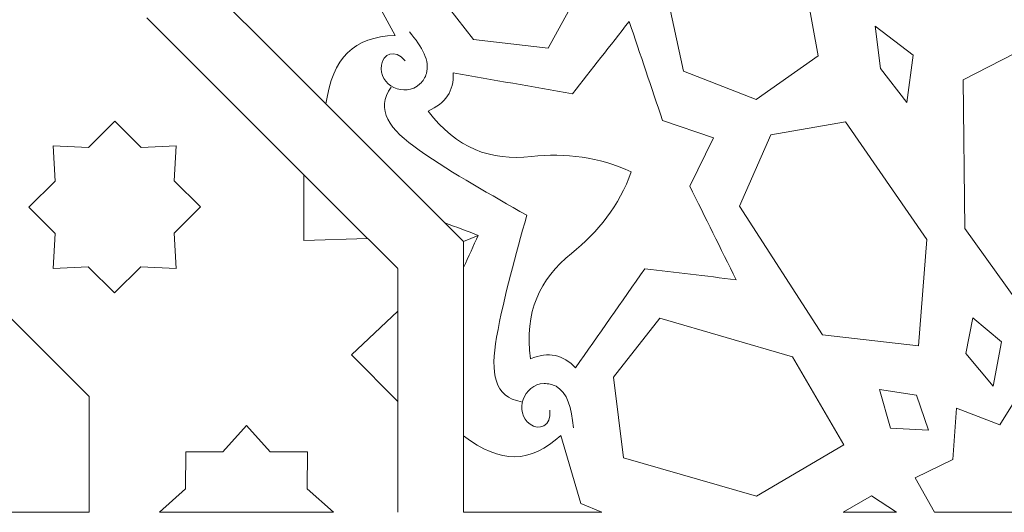
# Model space of a CAD drawing. Units: centimetres. Extents: x -10.4 to 10.5, y -13.8 to 13.1.
# Drawn here: x 1.5 to 3.2, y -12.9 to -12.1 of the extents above; entities that cross this region are included whole.
import ezdxf

# ---------------------------------------------------------------- set-up
doc = ezdxf.new("R2010")
doc.units = ezdxf.units.CM
doc.header["$MEASUREMENT"] = 0
doc.layers.add('PLAN_1', color=7, linetype='Continuous')

msp = doc.modelspace()

# ---------------------------------------------------------------- linework, layer by layer
at = {"layer": 'PLAN_1', "color": 114, "lineweight": 9}
for points in [[(9.3903, -12.94206), (9.3903, -12.94206), (9.3903, -9.50811), (9.3903, -9.50811), (9.3903, -9.50811), (9.3903, -9.50811), (4.53398, -4.65177), (4.53398, -4.65177), (4.53398, -4.65177), (4.53398, -4.65177), (-2.33392, -4.65177), (-2.33392, -4.65177), (-2.33392, -4.65177), (-2.33392, -4.65177), (-7.19026, -9.50811), (-7.19026, -9.50811), (-7.19026, -9.50811), (-7.19026, -9.50811), (-7.19026, -12.94206), (-7.19026, -12.94206)], [(7.158, -12.94206), (7.158, -12.94206), (7.158, -10.43276), (7.158, -10.43276), (7.158, -10.43276), (7.158, -10.43276), (3.6093, -6.88408), (3.6093, -6.88408), (3.6093, -6.88408), (3.6093, -6.88408), (-1.40927, -6.88408), (-1.40927, -6.88408), (-1.40927, -6.88408), (-1.40927, -6.88408), (-4.95795, -10.43276), (-4.95795, -10.43276), (-4.95795, -10.43276), (-4.95795, -10.43276), (-4.95795, -12.94206), (-4.95795, -12.94206)], [(4.8271, -12.94206), (4.8271, -12.94206), (4.8271, -11.39825), (4.8271, -11.39825), (4.8271, -11.39825), (4.8271, -11.39825), (2.64381, -9.21499), (2.64381, -9.21499), (2.64381, -9.21499), (2.64381, -9.21499), (-0.44379, -9.21499), (-0.44379, -9.21499), (-0.44379, -9.21499), (-0.44379, -9.21499), (-2.62705, -11.39825), (-2.62705, -11.39825), (-2.62705, -11.39825), (-2.62705, -11.39825), (-2.62705, -12.94206), (-2.62705, -12.94206)], [(4.66849, -12.94206), (4.66849, -12.94206), (4.66849, -11.46395), (4.66849, -11.46395), (4.66849, -11.46395), (4.66849, -11.46395), (2.57812, -9.37361), (2.57812, -9.37361), (2.57812, -9.37361), (2.57812, -9.37361), (-0.37809, -9.37361), (-0.37809, -9.37361), (-0.37809, -9.37361), (-0.37809, -9.37361), (-2.46844, -11.46395), (-2.46844, -11.46395), (-2.46844, -11.46395), (-2.46844, -11.46395), (-2.46844, -12.94206), (-2.46844, -12.94206)]]:
    msp.add_open_spline(points, degree=3, knots=[0, 0, 0, 0, 0.1666667, 0.1666667, 0.1666667, 0.1666667, 0.3333333, 0.3333333, 0.3333333, 0.3333333, 0.5, 0.5, 0.5, 0.5, 0.6666667, 0.6666667, 0.6666667, 0.6666667, 1, 1, 1, 1], dxfattribs=at)
at = {"layer": 'PLAN_1', "color": 250, "lineweight": 9}
for points, knots in [([(2.47663, -11.73373), (2.47663, -11.73373), (2.52252, -11.90798), (2.52252, -11.90798), (2.52252, -11.90798), (2.52252, -11.90798), (2.40497, -12.12187), (2.40497, -12.12187), (2.40497, -12.12187), (2.40497, -12.12187), (2.27358, -12.10648), (2.27358, -12.10648), (2.27358, -12.10648), (2.27358, -12.10648), (2.18511, -11.99316), (2.18511, -11.99316), (2.18511, -11.99316), (2.18511, -11.99316), (2.3035, -11.77911), (2.3035, -11.77911), (2.3035, -11.77911), (2.3035, -11.77911), (2.47663, -11.73373), (2.47663, -11.73373)], [0, 0, 0, 0, 0.1428571, 0.1428571, 0.1428571, 0.1428571, 0.2857143, 0.2857143, 0.2857143, 0.2857143, 0.4285714, 0.4285714, 0.4285714, 0.4285714, 0.5714286, 0.5714286, 0.5714286, 0.5714286, 0.7142857, 0.7142857, 0.7142857, 0.7142857, 1, 1, 1, 1]), ([(2.6937, -11.76432), (2.6937, -11.76432), (2.83705, -11.88699), (2.83705, -11.88699), (2.83705, -11.88699), (2.83705, -11.88699), (2.88233, -12.13525), (2.88233, -12.13525), (2.88233, -12.13525), (2.88233, -12.13525), (2.77309, -12.21243), (2.77309, -12.21243), (2.77309, -12.21243), (2.77309, -12.21243), (2.64426, -12.16234), (2.64426, -12.16234), (2.64426, -12.16234), (2.64426, -12.16234), (2.58732, -11.89824), (2.58732, -11.89824), (2.58732, -11.89824), (2.58732, -11.89824), (2.6937, -11.76432), (2.6937, -11.76432)], [0, 0, 0, 0, 0.1428571, 0.1428571, 0.1428571, 0.1428571, 0.2857143, 0.2857143, 0.2857143, 0.2857143, 0.4285714, 0.4285714, 0.4285714, 0.4285714, 0.5714286, 0.5714286, 0.5714286, 0.5714286, 0.7142857, 0.7142857, 0.7142857, 0.7142857, 1, 1, 1, 1]), ([(1.91695, -12.12504), (1.91695, -12.12504), (1.82143, -12.02952), (1.82143, -12.02952), (1.82143, -12.02952), (1.90397, -12.01758), (1.93996, -11.97992), (1.94249, -11.90729), (1.94249, -11.90729), (1.94249, -11.90729), (2.05306, -11.96727), (2.05306, -11.96727), (2.05306, -11.96727), (2.05306, -11.96727), (2.09, -11.95198), (2.09, -11.95198), (2.09, -11.95198), (2.09, -11.95198), (2.07472, -11.98892), (2.07472, -11.98892), (2.07472, -11.98892), (2.07472, -11.98892), (2.13471, -12.0995), (2.13471, -12.0995), (2.13471, -12.0995), (2.06208, -12.10204), (2.02436, -12.13801), (2.0125, -12.22056), (2.0125, -12.22056), (2.0125, -12.22056), (1.91695, -12.12504), (1.91695, -12.12504)], [0, 0, 0, 0, 0.1111111, 0.1111111, 0.1111111, 0.1111111, 0.2222222, 0.2222222, 0.2222222, 0.2222222, 0.3333333, 0.3333333, 0.3333333, 0.3333333, 0.4444444, 0.4444444, 0.4444444, 0.4444444, 0.5555556, 0.5555556, 0.5555556, 0.5555556, 0.6666667, 0.6666667, 0.6666667, 0.6666667, 0.7777778, 0.7777778, 0.7777778, 0.7777778, 1, 1, 1, 1]), ([(2.69764, -12.28028), (2.69764, -12.28028), (2.65541, -12.36572), (2.65541, -12.36572), (2.65541, -12.36572), (2.68276, -12.42083), (2.71009, -12.476), (2.73744, -12.53112), (2.73744, -12.53112), (2.68375, -12.52462), (2.63004, -12.51814), (2.57634, -12.51166), (2.57634, -12.51166), (2.53532, -12.57005), (2.49431, -12.6284), (2.45327, -12.68678), (2.45327, -12.68678), (2.43199, -12.66319), (2.40561, -12.65781), (2.3742, -12.67057), (2.3742, -12.67057), (2.3628, -12.58783), (2.39016, -12.53008), (2.44645, -12.48456), (2.44645, -12.48456), (2.49365, -12.44642), (2.53086, -12.40005), (2.55208, -12.34056), (2.55208, -12.34056), (2.49501, -12.31353), (2.43592, -12.30707), (2.37556, -12.31345), (2.37556, -12.31345), (2.30357, -12.32105), (2.24341, -12.29957), (2.19295, -12.23297), (2.19295, -12.23297), (2.22419, -12.21979), (2.23903, -12.19735), (2.23741, -12.16561), (2.23741, -12.16561), (2.3077, -12.17789), (2.37795, -12.19015), (2.44823, -12.20243), (2.44823, -12.20243), (2.48163, -12.15987), (2.515, -12.11731), (2.54839, -12.07473), (2.54839, -12.07473), (2.56807, -12.13306), (2.58772, -12.19138), (2.60735, -12.2497), (2.60735, -12.2497), (2.60735, -12.2497), (2.69764, -12.28028), (2.69764, -12.28028)], [0, 0, 0, 0, 0.0666667, 0.0666667, 0.0666667, 0.0666667, 0.1333333, 0.1333333, 0.1333333, 0.1333333, 0.2, 0.2, 0.2, 0.2, 0.2666667, 0.2666667, 0.2666667, 0.2666667, 0.3333333, 0.3333333, 0.3333333, 0.3333333, 0.4, 0.4, 0.4, 0.4, 0.4666667, 0.4666667, 0.4666667, 0.4666667, 0.5333333, 0.5333333, 0.5333333, 0.5333333, 0.6, 0.6, 0.6, 0.6, 0.6666667, 0.6666667, 0.6666667, 0.6666667, 0.7333333, 0.7333333, 0.7333333, 0.7333333, 0.8, 0.8, 0.8, 0.8, 0.8666667, 0.8666667, 0.8666667, 0.8666667, 1, 1, 1, 1]), ([(3.05028, -12.13419), (3.05028, -12.13419), (3.03915, -12.21791), (3.03915, -12.21791), (3.03915, -12.21791), (3.03915, -12.21791), (2.99262, -12.15807), (2.99262, -12.15807), (2.99262, -12.15807), (2.99262, -12.15807), (2.98324, -12.08286), (2.98324, -12.08286), (2.98324, -12.08286), (2.98324, -12.08286), (3.05028, -12.13419), (3.05028, -12.13419)], [0, 0, 0, 0, 0.2, 0.2, 0.2, 0.2, 0.4, 0.4, 0.4, 0.4, 0.6, 0.6, 0.6, 0.6, 1, 1, 1, 1]), ([(3.25243, -12.11947), (3.25243, -12.11947), (3.25233, -12.11955), (3.25233, -12.11955), (3.25233, -12.11955), (3.25233, -12.11955), (3.25222, -12.11947), (3.25222, -12.11947), (3.25222, -12.11947), (3.25222, -12.11947), (3.25222, -12.11958), (3.25222, -12.11958), (3.25222, -12.11958), (3.25222, -12.11958), (3.13874, -12.1776), (3.13874, -12.1776), (3.13874, -12.1776), (3.13874, -12.1776), (3.14167, -12.4403), (3.14167, -12.4403), (3.14167, -12.4403), (3.14167, -12.4403), (3.25222, -12.59489), (3.25222, -12.59489), (3.25222, -12.59489), (3.25222, -12.59489), (3.25222, -12.59518), (3.25222, -12.59518), (3.25222, -12.59518), (3.25222, -12.59518), (3.25233, -12.59504), (3.25233, -12.59504), (3.25233, -12.59504), (3.25233, -12.59504), (3.25244, -12.59518), (3.25244, -12.59518), (3.25244, -12.59518), (3.25244, -12.59518), (3.25244, -12.59489), (3.25244, -12.59489), (3.25244, -12.59489), (3.25244, -12.59489), (3.36299, -12.4403), (3.36299, -12.4403), (3.36299, -12.4403), (3.36299, -12.4403), (3.36591, -12.17757), (3.36591, -12.17757), (3.36591, -12.17757), (3.36591, -12.17757), (3.25243, -12.11958), (3.25243, -12.11958), (3.25243, -12.11958), (3.25243, -12.11958), (3.25243, -12.11947), (3.25243, -12.11947)], [0, 0, 0, 0, 0.0666667, 0.0666667, 0.0666667, 0.0666667, 0.1333333, 0.1333333, 0.1333333, 0.1333333, 0.2, 0.2, 0.2, 0.2, 0.2666667, 0.2666667, 0.2666667, 0.2666667, 0.3333333, 0.3333333, 0.3333333, 0.3333333, 0.4, 0.4, 0.4, 0.4, 0.4666667, 0.4666667, 0.4666667, 0.4666667, 0.5333333, 0.5333333, 0.5333333, 0.5333333, 0.6, 0.6, 0.6, 0.6, 0.6666667, 0.6666667, 0.6666667, 0.6666667, 0.7333333, 0.7333333, 0.7333333, 0.7333333, 0.8, 0.8, 0.8, 0.8, 0.8666667, 0.8666667, 0.8666667, 0.8666667, 1, 1, 1, 1]), ([(1.63969, -12.25101), (1.63969, -12.25101), (1.59326, -12.29743), (1.59326, -12.29743), (1.59326, -12.29743), (1.59326, -12.29743), (1.53066, -12.29424), (1.53066, -12.29424), (1.53066, -12.29424), (1.53066, -12.29424), (1.53064, -12.29423), (1.53064, -12.29423), (1.53064, -12.29423), (1.53064, -12.29423), (1.53064, -12.29424), (1.53064, -12.29424), (1.53064, -12.29424), (1.53064, -12.29424), (1.5306, -12.29424), (1.5306, -12.29424), (1.5306, -12.29424), (1.5306, -12.29424), (1.53064, -12.29428), (1.53064, -12.29428), (1.53064, -12.29428), (1.53064, -12.29428), (1.53381, -12.35688), (1.53381, -12.35688), (1.53381, -12.35688), (1.53381, -12.35688), (1.48763, -12.40307), (1.48763, -12.40307), (1.48763, -12.40307), (1.48763, -12.40307), (1.53381, -12.4495), (1.53381, -12.4495), (1.53381, -12.4495), (1.53381, -12.4495), (1.53068, -12.51138), (1.53068, -12.51138), (1.53068, -12.51138), (1.53068, -12.51138), (1.59257, -12.50824), (1.59257, -12.50824), (1.59257, -12.50824), (1.59257, -12.50824), (1.639, -12.55445), (1.639, -12.55445), (1.639, -12.55445), (1.639, -12.55445), (1.68519, -12.50824), (1.68519, -12.50824), (1.68519, -12.50824), (1.68519, -12.50824), (1.74778, -12.51142), (1.74778, -12.51142), (1.74778, -12.51142), (1.74778, -12.51142), (1.74779, -12.51147), (1.74779, -12.51147), (1.74779, -12.51147), (1.74779, -12.51147), (1.74779, -12.51142), (1.74779, -12.51142), (1.74779, -12.51142), (1.74779, -12.51142), (1.74783, -12.51142), (1.74783, -12.51142), (1.74783, -12.51142), (1.74783, -12.51142), (1.74779, -12.5114), (1.74779, -12.5114), (1.74779, -12.5114), (1.74779, -12.5114), (1.74463, -12.44881), (1.74463, -12.44881), (1.74463, -12.44881), (1.74463, -12.44881), (1.79106, -12.40238), (1.79106, -12.40238), (1.79106, -12.40238), (1.79106, -12.40238), (1.74461, -12.35618), (1.74461, -12.35618), (1.74461, -12.35618), (1.74461, -12.35618), (1.74776, -12.29429), (1.74776, -12.29429), (1.74776, -12.29429), (1.74776, -12.29429), (1.68589, -12.29745), (1.68589, -12.29745), (1.68589, -12.29745), (1.68589, -12.29745), (1.63969, -12.25101), (1.63969, -12.25101)], [0, 0, 0, 0, 0.04, 0.04, 0.04, 0.04, 0.08, 0.08, 0.08, 0.08, 0.12, 0.12, 0.12, 0.12, 0.16, 0.16, 0.16, 0.16, 0.2, 0.2, 0.2, 0.2, 0.24, 0.24, 0.24, 0.24, 0.28, 0.28, 0.28, 0.28, 0.32, 0.32, 0.32, 0.32, 0.36, 0.36, 0.36, 0.36, 0.4, 0.4, 0.4, 0.4, 0.44, 0.44, 0.44, 0.44, 0.48, 0.48, 0.48, 0.48, 0.52, 0.52, 0.52, 0.52, 0.56, 0.56, 0.56, 0.56, 0.6, 0.6, 0.6, 0.6, 0.64, 0.64, 0.64, 0.64, 0.68, 0.68, 0.68, 0.68, 0.72, 0.72, 0.72, 0.72, 0.76, 0.76, 0.76, 0.76, 0.8, 0.8, 0.8, 0.8, 0.84, 0.84, 0.84, 0.84, 0.88, 0.88, 0.88, 0.88, 0.92, 0.92, 0.92, 0.92, 1, 1, 1, 1]), ([(3.05968, -12.64786), (3.05968, -12.64786), (3.07431, -12.45976), (3.07431, -12.45976), (3.07431, -12.45976), (3.07431, -12.45976), (2.93077, -12.2522), (2.93077, -12.2522), (2.93077, -12.2522), (2.93077, -12.2522), (2.79894, -12.27489), (2.79894, -12.27489), (2.79894, -12.27489), (2.79894, -12.27489), (2.7433, -12.40136), (2.7433, -12.40136), (2.7433, -12.40136), (2.7433, -12.40136), (2.88975, -12.6284), (2.88975, -12.6284), (2.88975, -12.6284), (2.88975, -12.6284), (3.05968, -12.64786), (3.05968, -12.64786)], [0, 0, 0, 0, 0.1428571, 0.1428571, 0.1428571, 0.1428571, 0.2857143, 0.2857143, 0.2857143, 0.2857143, 0.4285714, 0.4285714, 0.4285714, 0.4285714, 0.5714286, 0.5714286, 0.5714286, 0.5714286, 0.7142857, 0.7142857, 0.7142857, 0.7142857, 1, 1, 1, 1]), ([(1.97344, -12.34592), (1.97344, -12.34592), (1.97347, -12.46178), (1.97347, -12.46178), (1.97347, -12.46178), (1.97347, -12.46178), (2.08594, -12.45841), (2.08594, -12.45841), (2.08594, -12.45841), (2.08594, -12.45841), (1.97344, -12.34592), (1.97344, -12.34592)], [0, 0, 0, 0, 0.25, 0.25, 0.25, 0.25, 0.5, 0.5, 0.5, 0.5, 1, 1, 1, 1]), ([(2.28143, -12.45265), (2.26279, -12.44534), (2.24326, -12.43803), (2.22267, -12.43072), (2.22267, -12.43072), (2.22267, -12.43072), (2.2554, -12.46343), (2.2554, -12.46343)], [0, 0, 0, 0, 0.3333333, 0.3333333, 0.3333333, 0.3333333, 1, 1, 1, 1]), ([(0.89534, -12.44796), (0.89534, -12.44796), (1.30466, -12.44796), (1.30466, -12.44796), (1.30466, -12.44796), (1.30466, -12.44796), (1.59409, -12.73741), (1.59409, -12.73741), (1.59409, -12.73741), (1.59409, -12.73741), (1.59409, -12.94206), (1.59409, -12.94206), (1.59409, -12.94206), (1.59409, -12.94206), (0.60589, -12.94206), (0.60589, -12.94206), (0.60589, -12.94206), (0.60589, -12.94206), (0.60589, -12.73741), (0.60589, -12.73741), (0.60589, -12.73741), (0.60589, -12.73741), (0.89534, -12.44796), (0.89534, -12.44796)], [0, 0, 0, 0, 0.1428571, 0.1428571, 0.1428571, 0.1428571, 0.2857143, 0.2857143, 0.2857143, 0.2857143, 0.4285714, 0.4285714, 0.4285714, 0.4285714, 0.5714286, 0.5714286, 0.5714286, 0.5714286, 0.7142857, 0.7142857, 0.7142857, 0.7142857, 1, 1, 1, 1]), ([(2.28143, -12.45268), (2.27346, -12.47104), (2.26478, -12.49001), (2.2554, -12.50972), (2.2554, -12.50972), (2.2554, -12.50972), (2.2554, -12.46348), (2.2554, -12.46348), (2.2554, -12.46348), (2.2554, -12.46348), (2.28143, -12.45268), (2.28143, -12.45268)], [0, 0, 0, 0, 0.25, 0.25, 0.25, 0.25, 0.5, 0.5, 0.5, 0.5, 1, 1, 1, 1]), ([(2.13951, -12.74598), (2.13951, -12.74598), (2.0576, -12.66402), (2.0576, -12.66402), (2.0576, -12.66402), (2.0576, -12.66402), (2.13949, -12.58687), (2.13949, -12.58687), (2.13949, -12.58687), (2.13949, -12.58687), (2.13951, -12.74598), (2.13951, -12.74598)], [0, 0, 0, 0, 0.25, 0.25, 0.25, 0.25, 0.5, 0.5, 0.5, 0.5, 1, 1, 1, 1]), ([(2.92784, -12.82301), (2.92784, -12.82301), (2.83704, -12.66731), (2.83704, -12.66731), (2.83704, -12.66731), (2.83704, -12.66731), (2.60268, -12.59922), (2.60268, -12.59922), (2.60268, -12.59922), (2.60268, -12.59922), (2.52068, -12.70299), (2.52068, -12.70299), (2.52068, -12.70299), (2.52068, -12.70299), (2.53823, -12.8457), (2.53823, -12.8457), (2.53823, -12.8457), (2.53823, -12.8457), (2.77331, -12.91333), (2.77331, -12.91333), (2.77331, -12.91333), (2.77331, -12.91333), (2.92784, -12.82301), (2.92784, -12.82301)], [0, 0, 0, 0, 0.1428571, 0.1428571, 0.1428571, 0.1428571, 0.2857143, 0.2857143, 0.2857143, 0.2857143, 0.4285714, 0.4285714, 0.4285714, 0.4285714, 0.5714286, 0.5714286, 0.5714286, 0.5714286, 0.7142857, 0.7142857, 0.7142857, 0.7142857, 1, 1, 1, 1]), ([(3.19149, -12.71919), (3.19149, -12.71919), (3.20661, -12.64094), (3.20661, -12.64094), (3.20661, -12.64094), (3.20661, -12.64094), (3.15541, -12.59813), (3.15541, -12.59813), (3.15541, -12.59813), (3.15541, -12.59813), (3.14355, -12.66126), (3.14355, -12.66126), (3.14355, -12.66126), (3.14355, -12.66126), (3.19149, -12.71919), (3.19149, -12.71919)], [0, 0, 0, 0, 0.2, 0.2, 0.2, 0.2, 0.4, 0.4, 0.4, 0.4, 0.6, 0.6, 0.6, 0.6, 1, 1, 1, 1]), ([(3.08774, -12.94205), (3.08774, -12.94205), (3.05381, -12.88136), (3.05381, -12.88136), (3.05381, -12.88136), (3.05381, -12.88136), (3.12029, -12.84895), (3.12029, -12.84895), (3.12029, -12.84895), (3.12029, -12.84895), (3.12703, -12.75813), (3.12703, -12.75813), (3.12703, -12.75813), (3.12703, -12.75813), (3.20319, -12.78731), (3.20319, -12.78731), (3.20319, -12.78731), (3.20319, -12.78731), (3.25222, -12.70892), (3.25222, -12.70892), (3.25222, -12.70892), (3.25222, -12.70892), (3.25222, -12.70855), (3.25222, -12.70855), (3.25222, -12.70855), (3.25222, -12.70855), (3.25233, -12.70873), (3.25233, -12.70873), (3.25233, -12.70873), (3.25233, -12.70873), (3.25244, -12.70855), (3.25244, -12.70855), (3.25244, -12.70855), (3.25244, -12.70855), (3.25244, -12.70892), (3.25244, -12.70892), (3.25244, -12.70892), (3.25244, -12.70892), (3.30148, -12.78731), (3.30148, -12.78731), (3.30148, -12.78731), (3.30148, -12.78731), (3.37764, -12.75813), (3.37764, -12.75813), (3.37764, -12.75813), (3.37764, -12.75813), (3.38441, -12.84895), (3.38441, -12.84895), (3.38441, -12.84895), (3.38441, -12.84895), (3.45086, -12.88136), (3.45086, -12.88136), (3.45086, -12.88136), (3.45086, -12.88136), (3.41696, -12.94205), (3.41696, -12.94205), (3.41696, -12.94205), (3.41696, -12.94205), (3.41698, -12.94206), (3.41698, -12.94206), (3.41698, -12.94206), (3.41698, -12.94206), (3.08773, -12.94206), (3.08773, -12.94206), (3.08773, -12.94206), (3.08773, -12.94206), (3.08774, -12.94205), (3.08774, -12.94205)], [0, 0, 0, 0, 0.0555556, 0.0555556, 0.0555556, 0.0555556, 0.1111111, 0.1111111, 0.1111111, 0.1111111, 0.1666667, 0.1666667, 0.1666667, 0.1666667, 0.2222222, 0.2222222, 0.2222222, 0.2222222, 0.2777778, 0.2777778, 0.2777778, 0.2777778, 0.3333333, 0.3333333, 0.3333333, 0.3333333, 0.3888889, 0.3888889, 0.3888889, 0.3888889, 0.4444444, 0.4444444, 0.4444444, 0.4444444, 0.5, 0.5, 0.5, 0.5, 0.5555556, 0.5555556, 0.5555556, 0.5555556, 0.6111111, 0.6111111, 0.6111111, 0.6111111, 0.6666667, 0.6666667, 0.6666667, 0.6666667, 0.7222222, 0.7222222, 0.7222222, 0.7222222, 0.7777778, 0.7777778, 0.7777778, 0.7777778, 0.8333333, 0.8333333, 0.8333333, 0.8333333, 0.8888889, 0.8888889, 0.8888889, 0.8888889, 1, 1, 1, 1]), ([(3.07725, -12.79705), (3.07725, -12.79705), (3.05585, -12.73489), (3.05585, -12.73489), (3.05585, -12.73489), (3.05585, -12.73489), (2.99087, -12.72505), (2.99087, -12.72505), (2.99087, -12.72505), (2.99087, -12.72505), (3.01023, -12.79354), (3.01023, -12.79354), (3.01023, -12.79354), (3.01023, -12.79354), (3.07725, -12.79705), (3.07725, -12.79705)], [0, 0, 0, 0, 0.2, 0.2, 0.2, 0.2, 0.4, 0.4, 0.4, 0.4, 0.6, 0.6, 0.6, 0.6, 1, 1, 1, 1]), ([(1.97981, -12.83503), (1.97981, -12.83503), (1.91415, -12.83503), (1.91415, -12.83503), (1.91415, -12.83503), (1.91415, -12.83503), (1.87215, -12.78853), (1.87215, -12.78853), (1.87215, -12.78853), (1.87215, -12.78853), (1.87215, -12.78848), (1.87215, -12.78848), (1.87215, -12.78848), (1.87215, -12.78848), (1.87212, -12.7885), (1.87212, -12.7885), (1.87212, -12.7885), (1.87212, -12.7885), (1.8721, -12.78848), (1.8721, -12.78848), (1.8721, -12.78848), (1.8721, -12.78848), (1.8721, -12.78853), (1.8721, -12.78853), (1.8721, -12.78853), (1.8721, -12.78853), (1.8301, -12.83503), (1.8301, -12.83503), (1.8301, -12.83503), (1.8301, -12.83503), (1.76477, -12.83503), (1.76477, -12.83503), (1.76477, -12.83503), (1.76477, -12.83503), (1.7646, -12.90055), (1.7646, -12.90055), (1.7646, -12.90055), (1.7646, -12.90055), (1.71864, -12.94206), (1.71864, -12.94206), (1.71864, -12.94206), (1.71864, -12.94206), (2.02562, -12.94206), (2.02562, -12.94206), (2.02562, -12.94206), (2.02562, -12.94206), (1.97964, -12.90052), (1.97964, -12.90052), (1.97964, -12.90052), (1.97964, -12.90052), (1.97981, -12.83503), (1.97981, -12.83503)], [0, 0, 0, 0, 0.0714286, 0.0714286, 0.0714286, 0.0714286, 0.1428571, 0.1428571, 0.1428571, 0.1428571, 0.2142857, 0.2142857, 0.2142857, 0.2142857, 0.2857143, 0.2857143, 0.2857143, 0.2857143, 0.3571429, 0.3571429, 0.3571429, 0.3571429, 0.4285714, 0.4285714, 0.4285714, 0.4285714, 0.5, 0.5, 0.5, 0.5, 0.5714286, 0.5714286, 0.5714286, 0.5714286, 0.6428571, 0.6428571, 0.6428571, 0.6428571, 0.7142857, 0.7142857, 0.7142857, 0.7142857, 0.7857143, 0.7857143, 0.7857143, 0.7857143, 0.8571429, 0.8571429, 0.8571429, 0.8571429, 1, 1, 1, 1]), ([(2.2554, -12.94206), (2.2554, -12.94206), (2.2554, -12.80697), (2.2554, -12.80697), (2.2554, -12.80697), (2.32219, -12.8569), (2.37427, -12.8557), (2.42742, -12.80614), (2.42742, -12.80614), (2.42742, -12.80614), (2.46319, -12.92675), (2.46319, -12.92675), (2.46319, -12.92675), (2.46319, -12.92675), (2.5001, -12.94206), (2.5001, -12.94206), (2.5001, -12.94206), (2.5001, -12.94206), (2.2554, -12.94206), (2.2554, -12.94206)], [0, 0, 0, 0, 0.1666667, 0.1666667, 0.1666667, 0.1666667, 0.3333333, 0.3333333, 0.3333333, 0.3333333, 0.5, 0.5, 0.5, 0.5, 0.6666667, 0.6666667, 0.6666667, 0.6666667, 1, 1, 1, 1]), ([(2.92676, -12.94205), (2.92676, -12.94205), (2.97659, -12.91304), (2.97659, -12.91304), (2.97659, -12.91304), (2.97659, -12.91304), (3.02049, -12.94205), (3.02049, -12.94205), (3.02049, -12.94205), (3.02049, -12.94205), (3.02045, -12.94206), (3.02045, -12.94206), (3.02045, -12.94206), (3.02045, -12.94206), (2.92679, -12.94206), (2.92679, -12.94206), (2.92679, -12.94206), (2.92679, -12.94206), (2.92676, -12.94205), (2.92676, -12.94205)], [0, 0, 0, 0, 0.1666667, 0.1666667, 0.1666667, 0.1666667, 0.3333333, 0.3333333, 0.3333333, 0.3333333, 0.5, 0.5, 0.5, 0.5, 0.6666667, 0.6666667, 0.6666667, 0.6666667, 1, 1, 1, 1])]:
    msp.add_open_spline(points, degree=3, knots=knots, dxfattribs=at)
at = {"layer": 'PLAN_1', "color": 230, "lineweight": 9}
for points in [[(1.83489, -12.20711), (1.83489, -12.20711), (1.69625, -12.06844), (1.69625, -12.06844)], [(1.83471, -12.2069), (1.83471, -12.2069), (1.83489, -12.20711), (1.83489, -12.20711)], [(1.83489, -12.20711), (1.83489, -12.20711), (1.97344, -12.34592), (1.97344, -12.34592)], [(1.83509, -12.20728), (1.83509, -12.20728), (1.83489, -12.20711), (1.83489, -12.20711)], [(2.03278, -12.40498), (2.03278, -12.40498), (2.13933, -12.51153), (2.13933, -12.51153)], [(2.13933, -12.6622), (2.13933, -12.6622), (2.13933, -12.51154), (2.13933, -12.51154)], [(2.13935, -12.94206), (2.13935, -12.94206), (2.13951, -12.74598), (2.13951, -12.74598)], [(2.13935, -12.9418), (2.13935, -12.9418), (2.13935, -12.94206), (2.13935, -12.94206)]]:
    msp.add_open_spline(points, degree=3, dxfattribs=at)
for points, knots in [([(2.15263, -12.14454), (2.13388, -12.12149), (2.11349, -12.1329), (2.11045, -12.15176), (2.11045, -12.15176), (2.10474, -12.18751), (2.15254, -12.21033), (2.17865, -12.18508), (2.17865, -12.18508), (2.18396, -12.18), (2.18805, -12.17368), (2.19015, -12.16664), (2.19015, -12.16664), (2.19655, -12.14511), (2.18263, -12.11961), (2.15994, -12.09314)], [0, 0, 0, 0, 0.2, 0.2, 0.2, 0.2, 0.4, 0.4, 0.4, 0.4, 0.6, 0.6, 0.6, 0.6, 1, 1, 1, 1]), ([(2.12767, -12.19066), (2.09902, -12.23017), (2.12492, -12.26583), (2.1771, -12.30215), (2.1771, -12.30215), (2.23979, -12.34576), (2.3042, -12.38076), (2.36729, -12.4171)], [0, 0, 0, 0, 0.3333333, 0.3333333, 0.3333333, 0.3333333, 1, 1, 1, 1]), ([(2.01231, -12.22037), (2.01231, -12.22037), (2.0125, -12.22056), (2.0125, -12.22056), (2.0125, -12.22056), (2.0125, -12.22056), (2.22268, -12.43074), (2.22268, -12.43074)], [0, 0, 0, 0, 0.3333333, 0.3333333, 0.3333333, 0.3333333, 1, 1, 1, 1]), ([(2.35799, -12.74663), (2.30977, -12.73899), (2.30288, -12.69546), (2.3141, -12.63285), (2.3141, -12.63285), (2.32758, -12.55768), (2.34836, -12.4874), (2.36729, -12.41712)], [0, 0, 0, 0, 0.3333333, 0.3333333, 0.3333333, 0.3333333, 1, 1, 1, 1]), ([(2.2554, -12.80722), (2.2554, -12.80722), (2.2554, -12.80697), (2.2554, -12.80697), (2.2554, -12.80697), (2.2554, -12.80697), (2.2554, -12.50969), (2.2554, -12.50969)], [0, 0, 0, 0, 0.3333333, 0.3333333, 0.3333333, 0.3333333, 1, 1, 1, 1]), ([(2.40822, -12.76161), (2.41129, -12.79118), (2.38882, -12.7975), (2.37331, -12.78635), (2.37331, -12.78635), (2.34399, -12.76511), (2.36166, -12.71516), (2.39796, -12.71455), (2.39796, -12.71455), (2.4053, -12.71442), (2.41266, -12.71595), (2.41913, -12.71945), (2.41913, -12.71945), (2.43889, -12.73017), (2.44707, -12.75804), (2.44973, -12.7928)], [0, 0, 0, 0, 0.2, 0.2, 0.2, 0.2, 0.4, 0.4, 0.4, 0.4, 0.6, 0.6, 0.6, 0.6, 1, 1, 1, 1])]:
    msp.add_open_spline(points, degree=3, knots=knots, dxfattribs=at)

doc.saveas('drawing.dxf')
